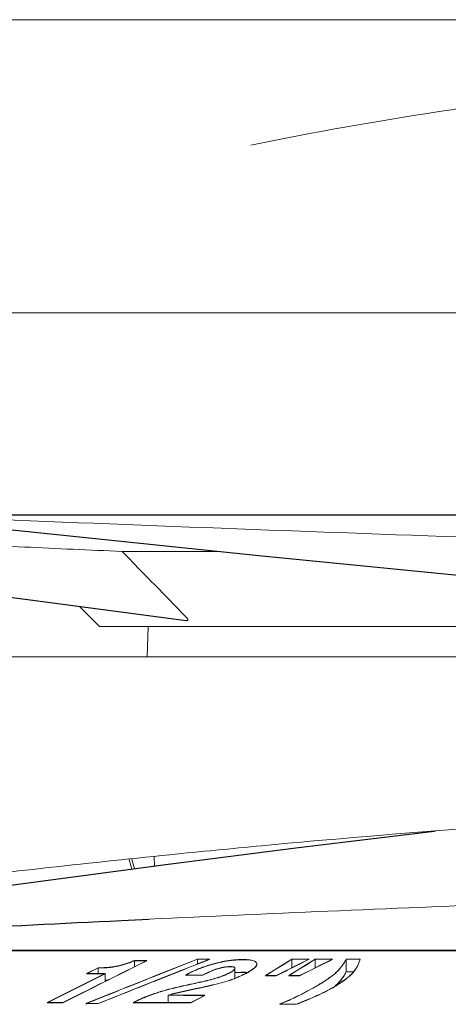
# Model space of a CAD drawing. Extents: x 0 to 1502, y 0 to 879.
# Drawn here: x 254 to 263, y 283 to 304 of the extents above; entities that cross this region are included whole.
import ezdxf

# ---------------------------------------------------------------- set-up
doc = ezdxf.new("R2010")
doc.units = 0
doc.layers.get('0').update_dxf_attribs({"linetype": 'CONTINUOUS', "lineweight": 0})
doc.layers.add('3_ALL_AXES', color=7, linetype='CONTINUOUS')
doc.layers.add('7_ALL_FEATURES', color=7, linetype='CONTINUOUS')

msp = doc.modelspace()

# ---------------------------------------------------------------- linework, layer by layer
at = {"color": 7, "linetype": 'Continuous'}
for p, q in [((238.05804, 304.07949), (324.85881, 304.07949)), ((344.31368, 297.94648), (240.12458, 297.94648)), ((258.24293, 292.95297), (256.19285, 292.95297)), ((255.29852, 291.80485), (255.72387, 291.37949)), ((255.72387, 291.37949), (328.71439, 291.37949)), ((256.71913, 290.74949), (256.74113, 291.37949)), ((238.22725, 290.74949), (327.71913, 290.74949)), ((256.87231, 286.36304), (256.86536, 286.56211)), ((256.45392, 284.39231), (256.45392, 284.26245)), ((256.71148, 284.38702), (256.50591, 284.2841)), ((256.60498, 284.33808), (256.50591, 284.28847)), ((256.71148, 284.39139), (256.60498, 284.33808)), ((257.76974, 284.42313), (256.8454, 284.05531)), ((257.76974, 284.41876), (256.8469, 284.05154)), ((257.76974, 284.42313), (257.76974, 284.31996)), ((257.93582, 284.38592), (257.8051, 284.33405)), ((257.93582, 284.38154), (257.8051, 284.32967)), ((257.98825, 284.40672), (257.93582, 284.38592)), ((257.98825, 284.40234), (257.93582, 284.38154)), ((258.02707, 284.42212), (257.98825, 284.40672)), ((258.02707, 284.41774), (257.98825, 284.40234)), ((259.00988, 284.33577), (259.01237, 284.32087)), ((259.55718, 284.30679), (259.74075, 284.42206)), ((259.55718, 284.30242), (259.74075, 284.41769)), ((259.74075, 284.42206), (259.74075, 284.24003)), ((260.10421, 284.42325), (259.8752, 284.3078)), ((260.10421, 284.41887), (259.8752, 284.30343)), ((260.04693, 284.30783), (260.23053, 284.42326)), ((260.04693, 284.30345), (260.23053, 284.41889)), ((260.23053, 284.42326), (260.23053, 284.23918)), ((260.50601, 284.37787), (260.36502, 284.30689)), ((260.50601, 284.3735), (260.36502, 284.30252)), ((260.59399, 284.42217), (260.50601, 284.37787)), ((260.59399, 284.41779), (260.50601, 284.3735)), ((260.88034, 284.42242), (260.88034, 284.152)), ((255.45295, 284.11899), (255.69478, 284.24006)), ((255.45295, 284.11461), (255.69478, 284.23568)), ((255.69478, 284.24006), (255.69478, 284.11996)), ((256.26276, 284.16674), (256.15626, 284.11342)), ((256.26276, 284.16237), (256.15626, 284.10905)), ((256.39941, 284.23516), (256.26276, 284.16674)), ((256.39941, 284.23078), (256.26276, 284.16237)), ((256.50591, 284.28847), (256.39941, 284.23516)), ((256.50591, 284.2841), (256.39941, 284.23078)), ((257.44238, 284.19005), (257.0202, 284.02231)), ((257.44238, 284.18567), (257.0202, 284.01793)), ((257.47426, 284.20271), (257.44238, 284.19005)), ((257.47576, 284.19893), (257.44238, 284.18567)), ((257.53362, 284.22628), (257.47426, 284.20271)), ((257.53362, 284.2219), (257.47576, 284.19893)), ((257.71386, 284.29784), (257.53362, 284.22628)), ((257.71386, 284.29346), (257.53362, 284.2219)), ((257.78671, 284.32675), (257.71386, 284.29784)), ((257.78821, 284.32297), (257.71386, 284.29346)), ((257.8051, 284.33405), (257.78671, 284.32675)), ((257.8051, 284.32967), (257.78821, 284.32297)), ((258.02196, 284.15243), (257.98614, 284.13596)), ((258.55096, 284.22896), (258.55096, 284.02011)), ((259.00988, 284.3314), (259.01237, 284.31649)), ((259.18849, 284.07526), (259.3731, 284.19119)), ((259.18849, 284.07089), (259.3731, 284.18682)), ((259.3731, 284.19119), (259.55718, 284.30679)), ((259.3731, 284.18682), (259.55718, 284.30242)), ((259.625, 284.18168), (259.41534, 284.07599)), ((259.62676, 284.1782), (259.41534, 284.07161)), ((259.64557, 284.19205), (259.625, 284.18168)), ((259.64557, 284.18768), (259.62676, 284.1782)), ((259.80562, 284.27273), (259.64557, 284.19205)), ((259.80738, 284.26924), (259.64557, 284.18768)), ((259.67827, 284.07602), (259.86284, 284.19208)), ((259.67827, 284.07164), (259.86284, 284.1877)), ((259.8752, 284.3078), (259.80562, 284.27273)), ((259.8752, 284.30343), (259.80738, 284.26924)), ((259.86284, 284.19208), (260.04693, 284.30783)), ((259.86284, 284.1877), (260.04693, 284.30345)), ((260.13539, 284.19129), (259.90512, 284.07535)), ((260.06757, 284.15276), (259.90512, 284.07097)), ((260.13539, 284.18691), (260.06757, 284.15276)), ((260.36502, 284.30689), (260.13539, 284.19129)), ((260.36502, 284.30252), (260.13539, 284.18691)), ((260.77722, 284.26427), (260.78559, 284.27534)), ((260.77933, 284.26266), (260.78767, 284.27375)), ((260.97624, 284.15676), (260.88034, 284.15638)), ((260.97624, 284.15238), (260.88034, 284.152)), ((261.0292, 284.15692), (260.97624, 284.15676)), ((261.02553, 284.15254), (260.97624, 284.15238)), ((255.83755, 284.11996), (254.62593, 283.51335)), ((255.83755, 284.11559), (254.62593, 283.50897)), ((255.58115, 284.11957), (255.45295, 284.11899)), ((255.58115, 284.11519), (255.45295, 284.11461)), ((255.70935, 284.11989), (255.58115, 284.11957)), ((255.70935, 284.11552), (255.58115, 284.11519)), ((255.83755, 284.11996), (255.70935, 284.11989)), ((255.83755, 284.11559), (255.70935, 284.11552)), ((255.79754, 283.93383), (255.73146, 283.90075)), ((255.79929, 283.93034), (255.73146, 283.89638)), ((255.83755, 283.95386), (255.79754, 283.93383)), ((255.83755, 283.94949), (255.79929, 283.93034)), ((255.83755, 284.11996), (255.83755, 283.95386)), ((255.90404, 283.98715), (255.83755, 283.95386)), ((255.90579, 283.98366), (255.83755, 283.94949)), ((255.96761, 284.01898), (255.90404, 283.98715)), ((255.96761, 284.01461), (255.90579, 283.98366)), ((256.88034, 283.96671), (255.94143, 283.59305)), ((256.07411, 284.0723), (255.96761, 284.01898)), ((256.07411, 284.06793), (255.96761, 284.01461)), ((256.12756, 284.09906), (256.07411, 284.0723)), ((256.12756, 284.09469), (256.07411, 284.06793)), ((256.15626, 284.11342), (256.12756, 284.09906)), ((256.15626, 284.10905), (256.12756, 284.09469)), ((257.0202, 284.02231), (256.88034, 283.96671)), ((257.0202, 284.01793), (256.88184, 283.96293)), ((257.57721, 284.08657), (257.52053, 284.08615)), ((257.57721, 284.0822), (257.52053, 284.08177)), ((257.64084, 284.087), (257.57721, 284.08657)), ((257.59272, 284.08231), (257.57721, 284.0822)), ((257.64084, 284.08263), (257.59272, 284.08231)), ((257.88144, 284.08812), (257.64084, 284.087)), ((257.88144, 284.08375), (257.64084, 284.08263)), ((258.40807, 283.96937), (258.38858, 283.96321)), ((259.41534, 284.07599), (259.18849, 284.07526)), ((259.41534, 284.07161), (259.18849, 284.07089)), ((259.90512, 284.07535), (259.67827, 284.07602)), ((259.90512, 284.07097), (259.67827, 284.07164)), ((255.54232, 283.80169), (255.33174, 283.69626)), ((255.48963, 283.77968), (255.33174, 283.70064)), ((255.54232, 283.80606), (255.48963, 283.77968)), ((255.59613, 283.833), (255.54232, 283.80606)), ((255.59788, 283.8295), (255.54232, 283.80169)), ((255.73146, 283.90075), (255.59613, 283.833)), ((255.73146, 283.89638), (255.59788, 283.8295)), ((257.73773, 283.80351), (257.52167, 283.75797)), ((257.73773, 283.79914), (257.52167, 283.7536)), ((260.63758, 283.85039), (260.61127, 283.835)), ((260.63758, 283.84602), (260.61127, 283.83062)), ((255.33174, 283.70064), (254.95575, 283.5124)), ((255.33174, 283.69626), (254.95575, 283.50803)), ((255.65794, 283.58185), (255.43565, 283.4931)), ((255.65945, 283.57807), (255.43565, 283.48872)), ((255.94143, 283.59305), (255.69297, 283.49406)), ((256.42749, 283.51096), (256.48172, 283.53999)), ((256.42749, 283.50659), (256.48172, 283.53562)), ((256.48188, 283.51137), (256.42749, 283.51096)), ((257.17133, 283.66764), (257.1553, 283.66761)), ((257.1553, 283.66761), (257.1553, 283.51309)), ((257.23145, 283.51309), (257.1553, 283.51325)), ((257.41085, 283.66773), (257.17133, 283.66764)), ((257.92192, 283.66103), (257.63342, 283.50662)), ((257.81124, 283.60616), (257.63342, 283.51099)), ((257.92192, 283.6654), (257.81124, 283.60616)), ((260.25206, 283.6518), (260.22964, 283.64166)), ((260.25206, 283.64743), (260.22964, 283.63729)), ((256.48188, 283.507), (256.42749, 283.50659)), ((257.1553, 283.50888), (257.12967, 283.50892)), ((257.23145, 283.50872), (257.1553, 283.50888)), ((259.48449, 283.48031), (259.83314, 283.48031)), ((259.48449, 283.47593), (259.83314, 283.47593))]:
    msp.add_line(p, q, dxfattribs=at)
for points, start_tangent, end_tangent in [([(258.88392, 301.45481), (262.81765, 302.15721), (266.8816, 302.69565), (271.0922, 303.09448)], (0.97968537, 0.20054069), (0.99693147, 0.07827926)), ([(272.52887, 292.95283), (262.91294, 293.26747), (252.28502, 293.67347)], (-0.99955833, 0.0297178), (-0.99916713, 0.04080487)), ([(254.15465, 293.04439), (249.92566, 293.26747), (248.02322, 293.38478)], (-0.99888449, 0.04722046), (-0.99790013, 0.06477132)), ([(256.19284, 292.95283), (254.15465, 293.04439)], (-0.99909105, 0.04262706), (-0.99888449, 0.04722046)), ([(256.19285, 292.95297), (256.63707, 292.49786), (257.08478, 292.03879), (257.53595, 291.57576)], (0.69865173, -0.71546192), (0.6977166, -0.71637389)), ([(257.53595, 291.57576), (257.56351, 291.54235), (257.57139, 291.52031), (257.56434, 291.50942), (257.54844, 291.50581), (257.52975, 291.50682)], (0.6977166, -0.71637389), (-0.9932092, 0.11634211)), ([(263.47247, 287.15934), (259.11548, 286.79408), (257.19348, 286.6062)], (-0.9973165, -0.07321061), (-0.99487076, -0.10115419)), ([(257.19348, 286.6062), (254.47894, 286.31609), (249.70303, 285.74417), (244.60564, 285.06215), (238.92356, 284.2335)], (-0.99487076, -0.10115419), (-0.98876577, -0.14947326)), ([(256.39985, 286.29993), (256.3398, 286.50679)], (-0.29773198, 0.9546495), (-0.25985073, 0.9656488)), ([(256.45856, 286.30765), (256.39767, 286.5127)], (-0.30351873, 0.95282547), (-0.26587814, 0.96400665)), ([(256.75967, 285.25678), (260.49719, 285.42428), (264.35722, 285.57906), (268.37664, 285.72036)], (0.99889045, 0.04709431), (0.99946927, 0.03257585)), ([(256.19556, 284.30096), (256.28091, 284.32689), (256.36706, 284.35789), (256.45392, 284.39231)], (0.96641577, 0.25698358), (0.92510873, 0.37970231)), ([(256.19556, 284.29659), (256.28091, 284.32252), (256.36706, 284.35351), (256.45392, 284.38794)], (0.96641577, 0.25698358), (0.92510873, 0.37970231)), ([(256.71148, 284.39139), (256.62563, 284.39182), (256.53977, 284.39212), (256.45392, 284.39231)], (-0.99998438, 0.0055886), (-0.99999878, 0.00155905)), ([(256.71148, 284.38702), (256.62563, 284.38744), (256.53977, 284.38775), (256.45392, 284.38794)], (-0.99998438, 0.0055886), (-0.99999878, 0.00155905)), ([(258.02707, 284.42212), (257.94129, 284.42256), (257.85551, 284.4229), (257.76974, 284.42313)], (-0.99998305, 0.00582303), (-0.99999786, 0.00207022)), ([(258.02707, 284.41774), (257.94129, 284.41819), (257.85551, 284.41853), (257.76974, 284.41876)], (-0.99998305, 0.00582303), (-0.99999786, 0.00207022)), ([(258.12483, 284.32434), (258.32905, 284.37075)], (0.9658322, 0.25916822), (0.98335705, 0.18168355)), ([(258.12483, 284.32872), (258.17843, 284.34254)], (0.9658322, 0.25916822), (0.97078524, 0.23995005)), ([(258.17843, 284.34254), (258.32905, 284.37512)], (0.97078524, 0.23995005), (0.98335705, 0.18168355)), ([(258.32905, 284.37512), (258.5266, 284.40295)], (0.98335705, 0.18168355), (0.99548163, 0.09495437)), ([(258.32905, 284.37075), (258.5266, 284.39857)], (0.98335705, 0.18168355), (0.99548163, 0.09495437)), ([(258.5266, 284.40295), (258.71638, 284.41216)], (0.99548163, 0.09495437), (1, -0.00006844)), ([(258.5266, 284.39857), (258.71638, 284.40779)], (0.99548163, 0.09495437), (1, -0.00006844)), ([(258.71638, 284.41216), (258.86832, 284.40354), (258.96594, 284.37798), (259.00988, 284.33577)], (1, -0.00006844), (0.32378145, -0.9461319)), ([(258.71638, 284.40779), (258.86832, 284.39917), (258.96594, 284.3736), (259.00988, 284.3314)], (1, -0.00006844), (0.32378145, -0.9461319)), ([(260.10421, 284.42325), (259.98306, 284.42304), (259.8619, 284.42264), (259.74075, 284.42206)], (-0.99999956, -0.00093301), (-0.99998438, -0.00559012)), ([(260.10421, 284.41887), (259.98306, 284.41866), (259.8619, 284.41827), (259.74075, 284.41769)], (-0.99999956, -0.00093301), (-0.99998438, -0.00559012)), ([(260.59399, 284.42217), (260.47284, 284.42272), (260.35168, 284.42308), (260.23053, 284.42326)], (-0.99998573, 0.0053428), (-0.99999976, 0.00068563)), ([(260.59399, 284.41779), (260.47284, 284.41834), (260.35168, 284.41871), (260.23053, 284.41889)], (-0.99998573, 0.0053428), (-0.99999976, 0.00068563)), ([(260.81545, 284.31718), (260.88034, 284.42242)], (0.56357842, 0.82606256), (0.4875357, 0.87310305)), ([(260.81545, 284.31281), (260.88034, 284.41805)], (0.56357842, 0.82606256), (0.4875357, 0.87310305)), ([(261.16805, 284.42323), (261.07215, 284.42307), (260.97624, 284.4228), (260.88034, 284.42242)], (-0.99999943, -0.00106724), (-0.9999895, -0.00458312)), ([(261.16805, 284.41886), (261.07215, 284.4187), (260.97624, 284.41843), (260.88034, 284.41805)], (-0.99999943, -0.00106724), (-0.9999895, -0.00458312)), ([(261.16805, 284.42323), (261.13104, 284.31511), (261.07293, 284.2091)], (-0.24942888, -0.96839312), (-0.55951822, -0.82881805)), ([(261.16805, 284.41886), (261.13104, 284.31074), (261.07293, 284.20472)], (-0.24942888, -0.96839312), (-0.55951822, -0.82881805)), ([(255.69478, 284.24006), (255.7896, 284.2417), (255.88411, 284.2464)], (0.99998464, 0.0055419), (0.99744621, 0.07142176)), ([(255.69478, 284.23568), (255.7896, 284.23733), (255.88411, 284.24202)], (0.99998464, 0.0055419), (0.99744621, 0.07142176)), ([(255.88411, 284.2464), (255.98177, 284.25676)], (0.99744621, 0.07142176), (0.98901433, 0.14781965)), ([(255.88411, 284.24202), (255.98177, 284.25239)], (0.99744621, 0.07142176), (0.98901433, 0.14781965)), ([(255.98177, 284.25676), (256.0543, 284.26899), (256.12591, 284.28382), (256.19556, 284.30096)], (0.98901433, 0.14781965), (0.96641577, 0.25698358)), ([(255.98177, 284.25239), (256.0543, 284.26461), (256.12591, 284.27945), (256.19556, 284.29659)], (0.98901433, 0.14781965), (0.96641577, 0.25698358)), ([(257.57699, 284.11702), (257.74375, 284.19739)], (0.88165747, 0.47188993), (0.91767197, 0.39733885)), ([(257.57699, 284.11265), (257.74375, 284.19301)], (0.88165747, 0.47188993), (0.91767197, 0.39733885)), ([(257.74375, 284.19739), (257.8261, 284.23128)], (0.91767197, 0.39733885), (0.93140397, 0.36398716)), ([(257.74375, 284.19301), (257.82757, 284.22748)], (0.91767197, 0.39733885), (0.93162905, 0.36341067)), ([(257.8261, 284.23128), (257.92986, 284.26932)], (0.93140397, 0.36398716), (0.94574853, 0.32489956)), ([(257.82757, 284.22748), (257.92986, 284.26495)], (0.93162905, 0.36341067), (0.94574853, 0.32489956)), ([(257.98614, 284.14033), (257.88144, 284.08812)], (-0.9048092, -0.42581723), (-0.88551714, -0.46460671)), ([(257.98614, 284.13596), (257.88144, 284.08375)], (-0.9048092, -0.42581723), (-0.88551714, -0.46460671)), ([(257.92986, 284.26932), (258.12483, 284.32872)], (0.94574853, 0.32489956), (0.9658322, 0.25916822)), ([(257.92986, 284.26495), (258.12483, 284.32434)], (0.94574853, 0.32489956), (0.9658322, 0.25916822)), ([(258.09353, 284.18718), (257.98614, 284.14033)], (-0.92901099, -0.37005214), (-0.9048092, -0.42581723)), ([(258.09353, 284.1828), (258.02196, 284.15243)], (-0.92901099, -0.37005214), (-0.91232818, -0.40945975)), ([(258.20589, 284.2262), (258.09353, 284.18718)], (-0.96074783, -0.27742317), (-0.92901099, -0.37005214)), ([(258.20589, 284.22183), (258.09353, 284.1828)], (-0.96074783, -0.27742317), (-0.92901099, -0.37005214)), ([(258.29221, 284.24768), (258.20589, 284.2262)], (-0.97939656, -0.20194646), (-0.96074783, -0.27742317)), ([(258.29221, 284.2433), (258.20589, 284.22183)], (-0.97939656, -0.20194646), (-0.96074783, -0.27742317)), ([(258.37426, 284.26079), (258.29221, 284.24768)], (-0.99398761, -0.10949265), (-0.97939656, -0.20194646)), ([(258.37426, 284.25642), (258.29221, 284.2433)], (-0.99398761, -0.10949265), (-0.97939656, -0.20194646)), ([(258.36936, 284.10158), (258.44179, 284.13686)], (0.91340149, 0.40705984), (0.8816367, 0.47192873)), ([(258.36936, 284.0972), (258.44179, 284.13249)], (0.91340149, 0.40705984), (0.8816367, 0.47192873)), ([(258.45043, 284.26514), (258.37426, 284.26079)], (-0.99999998, 0.0001865), (-0.99398761, -0.10949265)), ([(258.45043, 284.26076), (258.37426, 284.25642)], (-0.99999998, 0.0001865), (-0.99398761, -0.10949265)), ([(258.44179, 284.13686), (258.49974, 284.1716), (258.53659, 284.20268), (258.54482, 284.21337)], (0.8816367, 0.47192873), (0.53516671, 0.84474647)), ([(258.44179, 284.13249), (258.49974, 284.16723), (258.53659, 284.1983), (258.54684, 284.21245)], (0.8816367, 0.47192873), (0.46984533, 0.88274876)), ([(258.55096, 284.22896), (258.54209, 284.24891), (258.50851, 284.26106), (258.45043, 284.26514)], (0.13927716, 0.99025344), (-0.99999998, 0.0001865)), ([(258.55096, 284.22458), (258.54209, 284.24453), (258.50851, 284.25669), (258.45043, 284.26076)], (0.13927716, 0.99025344), (-0.99999998, 0.0001865)), ([(258.54482, 284.21337), (258.55096, 284.22896)], (0.53516671, 0.84474647), (0.13927716, 0.99025344)), ([(258.54684, 284.21245), (258.55096, 284.22458)], (0.46984533, 0.88274876), (0.13927715, 0.99025344)), ([(258.55527, 284.13944), (258.71638, 284.14612)], (0.99668573, 0.08134834), (1, -0.00006844)), ([(258.55548, 284.13508), (258.71638, 284.14174)], (0.99669399, 0.08124706), (1, -0.00006844)), ([(258.71638, 284.14612), (258.81096, 284.14294)], (1, -0.00006844), (0.99757112, -0.0696553)), ([(258.71638, 284.14174), (258.80438, 284.13901)], (1, -0.00006844), (0.9979321, -0.06427687)), ([(258.86367, 284.17049), (258.78885, 284.12738)], (-0.85073338, -0.52559748), (-0.88165901, -0.47188704)), ([(258.86367, 284.16611), (258.78885, 284.12301)], (-0.85073338, -0.52559748), (-0.88165901, -0.47188704)), ([(258.92227, 284.20869), (258.86367, 284.17049)], (-0.82426888, -0.56619857), (-0.85073338, -0.52559748)), ([(258.92227, 284.20432), (258.86367, 284.16611)], (-0.82426888, -0.56619857), (-0.85073338, -0.52559748)), ([(259.01203, 284.32088), (258.99675, 284.27875), (258.92227, 284.20869)], (-0.02898623, -0.99957981), (-0.82426888, -0.56619857)), ([(259.01203, 284.3165), (258.99675, 284.27437), (258.92227, 284.20432)], (-0.02898623, -0.99957981), (-0.82426888, -0.56619857)), ([(260.63773, 284.11622), (260.73743, 284.21539), (260.77722, 284.26427)], (0.76318394, 0.6461813), (0.60832089, 0.79369118)), ([(260.63773, 284.11184), (260.73743, 284.21101), (260.77933, 284.26266)], (0.76318395, 0.64618129), (0.6058553, 0.79557486)), ([(260.78559, 284.27534), (260.81545, 284.31718)], (0.59853387, 0.8010975), (0.56357842, 0.82606256)), ([(260.78767, 284.27375), (260.81545, 284.31281)], (0.59610416, 0.80290711), (0.56357842, 0.82606256)), ([(260.81545, 284.05114), (260.88034, 284.15638)], (0.56357842, 0.82606256), (0.4875357, 0.87310305)), ([(260.81545, 284.04676), (260.88034, 284.152)], (0.56357842, 0.82606256), (0.4875357, 0.87310305)), ([(261.07293, 284.2091), (260.98543, 284.10468)], (-0.55951822, -0.82881805), (-0.71677986, -0.69729953)), ([(261.07293, 284.20472), (260.98543, 284.1003)], (-0.55951822, -0.82881805), (-0.71677986, -0.69729953)), ([(256.8454, 284.05531), (256.22343, 283.80745), (255.65794, 283.58185)], (-0.92902492, -0.37001717), (-0.92874804, -0.37071158)), ([(256.8469, 284.05154), (256.22343, 283.80307), (255.65945, 283.57807)], (-0.92902528, -0.37001626), (-0.92874838, -0.37071073)), ([(256.88184, 283.96293), (256.48086, 283.80343), (255.69297, 283.48969)], (-0.92924325, -0.36946851), (-0.92895679, -0.37018817)), ([(255.83757, 283.97756), (255.88411, 283.98035)], (0.99879358, 0.04910577), (0.99744621, 0.07142176)), ([(255.83757, 283.97318), (255.88411, 283.97598)], (0.99879358, 0.04910577), (0.99744621, 0.07142176)), ([(257.52053, 284.08615), (257.53943, 284.09667), (257.55828, 284.10696), (257.57699, 284.11702)], (0.87160606, 0.49020697), (0.88165747, 0.47188993)), ([(257.52053, 284.08177), (257.53943, 284.0923), (257.55828, 284.10259), (257.57699, 284.11265)], (0.87160606, 0.49020697), (0.88165747, 0.47188993)), ([(257.7235, 283.91799), (257.8923, 283.95546), (258.04933, 283.99373)], (0.97779098, 0.20958245), (0.96805721, 0.25072941)), ([(257.7235, 283.91362), (257.8923, 283.95108), (258.04933, 283.98936)], (0.97779098, 0.20958245), (0.96805721, 0.25072941)), ([(258.38858, 283.96321), (258.18937, 283.90719), (257.97119, 283.8545), (257.88486, 283.83513)], (-0.95449855, -0.29821556), (-0.97654093, -0.21533188)), ([(258.38858, 283.95883), (258.18937, 283.90282), (257.97119, 283.85012), (257.88577, 283.83096)], (-0.95449855, -0.29821556), (-0.97652524, -0.215403)), ([(258.04933, 283.99373), (258.19174, 284.03449)], (0.96805721, 0.25072941), (0.95107839, 0.30894967)), ([(258.04933, 283.98936), (258.19174, 284.03012)], (0.96805721, 0.25072941), (0.95107839, 0.30894967)), ([(258.19174, 284.03449), (258.28667, 284.0677), (258.36936, 284.10158)], (0.95107839, 0.30894967), (0.91340149, 0.40705984)), ([(258.19174, 284.03012), (258.28667, 284.06333), (258.36936, 284.0972)], (0.95107839, 0.30894967), (0.91340149, 0.40705984)), ([(258.48969, 283.99251), (258.38858, 283.95883)], (-0.94244403, -0.33436394), (-0.95449855, -0.29821556)), ([(258.48969, 283.99688), (258.40807, 283.96937)], (-0.94244403, -0.33436394), (-0.95240027, -0.30485032)), ([(258.55117, 284.01958), (258.53078, 284.01185), (258.48969, 283.99688)], (-0.93353164, -0.35849503), (-0.94244403, -0.33436394)), ([(258.55117, 284.0152), (258.53078, 284.00748), (258.48969, 283.99251)], (-0.93353164, -0.35849503), (-0.94244403, -0.33436394)), ([(258.78885, 284.12738), (258.66482, 284.06669), (258.55117, 284.01958)], (-0.88165901, -0.47188704), (-0.93353164, -0.35849503)), ([(258.78885, 284.12301), (258.66482, 284.06232), (258.55117, 284.0152)], (-0.88165901, -0.47188704), (-0.93353164, -0.35849503)), ([(260.25211, 283.85558), (260.40289, 283.94696)], (0.86543656, 0.50101852), (0.8431861, 0.5376218)), ([(260.25211, 283.8512), (260.40289, 283.94259)], (0.86543656, 0.50101852), (0.8431861, 0.5376218)), ([(260.40289, 283.94696), (260.53183, 284.03402)], (0.8431861, 0.5376218), (0.81149717, 0.58435635)), ([(260.40289, 283.94259), (260.53183, 284.02965)], (0.8431861, 0.5376218), (0.81149717, 0.58435635)), ([(260.53183, 284.03402), (260.63773, 284.11622)], (0.81149717, 0.58435635), (0.76318395, 0.64618129)), ([(260.53183, 284.02965), (260.63773, 284.11184)], (0.81149717, 0.58435635), (0.76318395, 0.64618129)), ([(260.7564, 283.92465), (260.63758, 283.85039)], (-0.83339618, -0.55267604), (-0.86075513, -0.50901926)), ([(260.63773, 283.85017), (260.73743, 283.94934)], (0.76318394, 0.6461813), (0.65436389, 0.75617981)), ([(260.65357, 283.85956), (260.73743, 283.94497)], (0.7466554, 0.66521103), (0.65436389, 0.75617981)), ([(260.73743, 283.94934), (260.81545, 284.05114)], (0.65436389, 0.75617981), (0.56357842, 0.82606256)), ([(260.73743, 283.94497), (260.81545, 284.04676)], (0.65436389, 0.75617981), (0.56357842, 0.82606256)), ([(260.98543, 284.10468), (260.88549, 284.01763), (260.76176, 283.92822), (260.7564, 283.92465)], (-0.71677986, -0.69729953), (-0.83339618, -0.55267604)), ([(260.98543, 284.1003), (260.88549, 284.01326), (260.76176, 283.92384), (260.7564, 283.92028)], (-0.71677986, -0.69729953), (-0.83339618, -0.55267604)), ([(256.75672, 283.6596), (256.87455, 283.70147), (256.995, 283.7403), (257.11807, 283.77618)], (0.93697723, 0.34939043), (0.96379034, 0.26666117)), ([(256.75672, 283.65522), (256.87455, 283.6971), (256.995, 283.73593), (257.11807, 283.77181)], (0.93697723, 0.34939043), (0.96379034, 0.26666117)), ([(257.11807, 283.77618), (257.30718, 283.82437)], (0.96379034, 0.26666117), (0.97249717, 0.2329147)), ([(257.11807, 283.77181), (257.30718, 283.82)], (0.96379034, 0.26666117), (0.97249717, 0.2329147)), ([(257.52167, 283.75797), (257.39383, 283.72953), (257.27137, 283.69934), (257.1553, 283.66761)], (-0.97839564, -0.20674132), (-0.96084646, -0.27708135)), ([(257.52167, 283.7536), (257.39383, 283.72516), (257.27137, 283.69497), (257.1553, 283.66323)], (-0.97839564, -0.20674132), (-0.96084646, -0.27708135)), ([(257.30718, 283.82437), (257.50919, 283.87108)], (0.97249717, 0.2329147), (0.97577362, 0.21878264)), ([(257.30718, 283.82), (257.50919, 283.86671)], (0.97249717, 0.2329147), (0.97577362, 0.21878264)), ([(257.50919, 283.87108), (257.7235, 283.91799)], (0.97577362, 0.21878264), (0.97779098, 0.20958245)), ([(257.50919, 283.86671), (257.7235, 283.91362)], (0.97577362, 0.21878264), (0.97779098, 0.20958245)), ([(257.88486, 283.83513), (257.73773, 283.80351)], (-0.97654093, -0.21533188), (-0.97867173, -0.20543039)), ([(257.88577, 283.83096), (257.73773, 283.79914)], (-0.97652524, -0.215403), (-0.97867173, -0.20543039)), ([(259.85588, 283.64509), (260.05776, 283.74768)], (0.8997999, 0.43630281), (0.88292654, 0.46951116)), ([(259.85588, 283.64072), (260.05776, 283.74331)], (0.8997999, 0.43630281), (0.88292654, 0.46951116)), ([(260.05776, 283.74768), (260.25211, 283.85558)], (0.88292654, 0.46951116), (0.86543656, 0.50101852)), ([(260.05776, 283.74331), (260.25211, 283.8512)], (0.88292654, 0.46951116), (0.86543656, 0.50101852)), ([(260.61127, 283.835), (260.44237, 283.74337), (260.25206, 283.6518)], (-0.86544606, -0.50100211), (-0.91020045, -0.41416801)), ([(260.61127, 283.83062), (260.44237, 283.739), (260.25206, 283.64743)], (-0.86544606, -0.50100211), (-0.91020045, -0.41416801)), ([(260.7564, 283.92028), (260.63758, 283.84602)], (-0.83339618, -0.55267604), (-0.86075513, -0.50901926)), ([(254.95575, 283.5124), (254.84581, 283.5129), (254.73587, 283.51321), (254.62593, 283.51335)], (-0.99998581, 0.00532782), (-0.99999992, 0.0004085)), ([(256.48172, 283.53999), (256.55987, 283.57866), (256.65208, 283.61871)], (0.88165738, 0.47189011), (0.92497536, 0.38002709)), ([(256.48172, 283.53562), (256.55987, 283.57429), (256.65208, 283.61434)], (0.88165738, 0.47189011), (0.92497536, 0.38002709)), ([(256.82946, 283.51308), (256.48188, 283.51137)], (-0.99999648, -0.00265348), (-0.99997409, -0.00719922)), ([(256.65208, 283.61871), (256.75672, 283.6596)], (0.92497536, 0.38002709), (0.93697723, 0.34939043)), ([(256.65208, 283.61434), (256.75672, 283.65522)], (0.92497536, 0.38002709), (0.93697723, 0.34939043)), ([(257.1553, 283.51325), (256.82946, 283.51308)], (-0.99999871, 0.00160863), (-0.99999648, -0.00265348)), ([(257.41085, 283.66336), (257.1553, 283.66323)], (-0.9999993, 0.00118728), (-0.99999762, -0.00218299)), ([(257.63342, 283.51099), (257.23145, 283.51309)], (-0.9999691, 0.00786155), (-0.99999661, 0.00260463)), ([(257.66639, 283.667), (257.41085, 283.66773)], (-0.99998962, 0.00455733), (-0.9999993, 0.00118728)), ([(257.66639, 283.66263), (257.41085, 283.66336)], (-0.99998962, 0.00455733), (-0.9999993, 0.00118728)), ([(257.92192, 283.6654), (257.66639, 283.667)], (-0.99996858, 0.00792652), (-0.99998962, 0.00455733)), ([(257.92192, 283.66103), (257.66639, 283.66263)], (-0.99996858, 0.00792652), (-0.99998962, 0.00455733)), ([(259.48338, 283.47986), (259.53951, 283.50289), (259.59393, 283.52577), (259.64655, 283.54851)], (0.92667093, 0.37587363), (0.91591681, 0.40136816)), ([(259.48338, 283.47549), (259.53951, 283.49851), (259.59393, 283.5214), (259.64655, 283.54413)], (0.92667093, 0.37587363), (0.91591681, 0.40136816)), ([(259.64655, 283.54851), (259.77489, 283.60656)], (0.91591681, 0.40136816), (0.90620147, 0.42284619)), ([(259.64655, 283.54413), (259.77655, 283.60296)], (0.91591681, 0.40136816), (0.90607231, 0.42312288)), ([(259.77489, 283.60656), (259.85588, 283.64509)], (0.90620147, 0.42284619), (0.8997999, 0.43630281)), ([(259.77655, 283.60296), (259.85588, 283.64072)], (0.90607231, 0.42312288), (0.8997999, 0.43630281)), ([(260.03888, 283.55989), (259.9727, 283.53336), (259.90364, 283.50667), (259.83192, 283.47986)], (-0.92544903, -0.37887214), (-0.93830687, -0.34580372)), ([(260.03888, 283.55552), (259.9727, 283.52898), (259.90364, 283.5023), (259.83192, 283.47549)], (-0.92544903, -0.37887214), (-0.93830687, -0.34580372)), ([(260.22964, 283.64166), (260.03888, 283.55989)], (-0.91205751, -0.41006231), (-0.92544903, -0.37887214)), ([(260.22964, 283.63729), (260.03888, 283.55552)], (-0.91205751, -0.41006231), (-0.92544903, -0.37887214)), ([(254.95575, 283.50803), (254.84581, 283.50852), (254.73587, 283.50884), (254.62593, 283.50897)], (-0.99998581, 0.00532782), (-0.99999992, 0.0004085)), ([(255.69297, 283.49406), (255.6072, 283.49384), (255.52142, 283.49352), (255.43565, 283.4931)], (-0.99999806, -0.0019686), (-0.99998467, -0.00553644)), ([(255.69297, 283.48969), (255.6072, 283.48947), (255.52142, 283.48915), (255.43565, 283.48872)], (-0.99999806, -0.0019686), (-0.99998467, -0.00553644)), ([(256.82946, 283.50871), (256.48188, 283.507)], (-0.99999648, -0.00265348), (-0.99997409, -0.00719922)), ([(257.12967, 283.50892), (256.82946, 283.50871)], (-0.99999919, 0.00127329), (-0.99999648, -0.00265348)), ([(257.63342, 283.50662), (257.23145, 283.50872)], (-0.9999691, 0.00786155), (-0.99999661, 0.00260463))]:
    msp.add_spline(points, degree=3, dxfattribs=dict(at, start_tangent=start_tangent, end_tangent=end_tangent))
at = {"layer": '3_ALL_AXES', "color": 7, "linetype": 'Continuous'}
for p, q in [((243.21913, 293.71735), (341.21913, 293.71735)), ((243.46913, 284.60526), (340.96913, 284.60526)), ((245.43677, 284.60089), (340.39464, 284.60089))]:
    msp.add_line(p, q, dxfattribs=at)
at = {"layer": '7_ALL_FEATURES', "color": 7, "linetype": 'Continuous'}
for p, q in [((252.64287, 292.1596), (257.52975, 291.50679)), ((256.17403, 285.22895), (256.75967, 285.25678))]:
    msp.add_line(p, q, dxfattribs=at)
for points in [[(252.28085, 293.56834), (259.0546, 292.86919), (266.25921, 292.15876), (273.15102, 291.50983)], [(262.74064, 287.09557), (262.71753, 287.09286), (259.82654, 286.73997), (257.21385, 286.40841)], [(257.21385, 286.40841), (253.28151, 285.88605), (249.25733, 285.3198), (245.55001, 284.76538)]]:
    msp.add_lwpolyline(points, dxfattribs=at)
at = {"layer": '7_ALL_FEATURES', "color": 7, "linetype": 'Continuous', "start_tangent": (0.99801379, 0.06299581), "end_tangent": (0.99885399, 0.04786132)}
msp.add_spline([(245.55745, 284.64247), (248.89901, 284.84458), (252.48581, 285.04317), (256.17403, 285.22895)], degree=3, dxfattribs=at)

doc.saveas('drawing.dxf')
